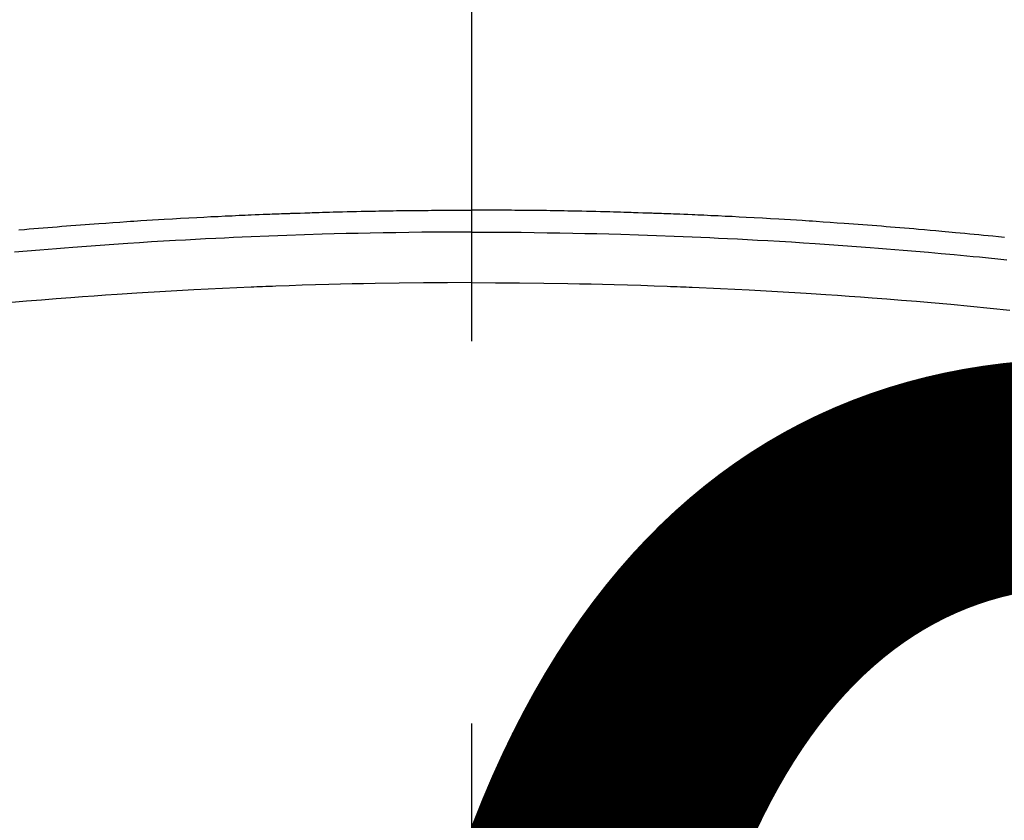
# Model space of a CAD drawing. Extents: x 0 to 26473, y -11045 to -2175.
# Drawn here: x 16682 to 16698, y -4339 to -4326 of the extents above; entities that cross this region are included whole.
import ezdxf

# ---------------------------------------------------------------- set-up
doc = ezdxf.new("R2010")
doc.units = 0
doc.header["$LTSCALE"] = 50
doc.header["$MEASUREMENT"] = 0
doc.linetypes.add('CENTER2', pattern=[1.125, 0.75, -0.125, 0.125, -0.125])
doc.layers.get('0').update_dxf_attribs({"linetype": 'CONTINUOUS'})
doc.layers.get('DEFPOINTS').update_dxf_attribs({"color": 146, "linetype": 'CONTINUOUS'})
doc.layers.add('150-機器', color=8, linetype='CONTINUOUS')
doc.layers.add('160-文字', color=254, linetype='CONTINUOUS')
doc.styles.add('KH001', font='txt')
doc.dimstyles.new('KH1xx015', dxfattribs={"dimscale": 10, "dimtxt": 3.8, "dimasz": 0.8, "dimexe": 0.3, "dimexo": 1.2, "dimgap": 0.5, "dimtad": 3, "dimdec": 1, "dimdsep": 46, "dimlunit": 6, "dimtxsty": 'KH001', "dimblk": 'DOT', "dimcen": 1, "dimdle": 1, "dimclrd": 256, "dimclre": 256, "dimclrt": 256, "dimadec": 0, "dimazin": 0, "dimtfac": 1, "dimtdec": 1, "dimtix": 1, "dimtmove": 2, "dimatfit": 3, "dimldrblk": 'CLOSEDBLANK', "dimfxl": 1, "dimtolj": 1, "dimtzin": 0, "dimlwd": -1, "dimlwe": -1, "dimarcsym": 0})
doc.dimstyles.new('KH1xx030', dxfattribs={"dimscale": 30, "dimtxt": 2, "dimasz": 0.6, "dimexe": 0.3, "dimexo": 1.2, "dimgap": 0.5, "dimtad": 3, "dimdec": 1, "dimdsep": 46, "dimlunit": 6, "dimtxsty": 'KH001', "dimblk": 'DOT', "dimcen": 1, "dimdle": 1, "dimclrd": 256, "dimclre": 256, "dimclrt": 256, "dimadec": 0, "dimazin": 0, "dimtfac": 1, "dimtdec": 1, "dimtix": 1, "dimtmove": 2, "dimatfit": 3, "dimldrblk": 'CLOSEDBLANK', "dimfxl": 1, "dimtolj": 1, "dimtzin": 0, "dimlwd": -1, "dimlwe": -1, "dimarcsym": 0})

# ---------------------------------------------------------------- blocks, each defined once
blk = doc.blocks.new('F402_H')
at = {"layer": '150-機器', "color": 161, "linetype": 'CENTER2'}
blk.add_line((0, 136.026), (0, -355.416), dxfattribs=at)
at = {"layer": '150-機器', "color": 13, "linetype": 'Continuous'}
for points in [[(-8.712, -249.778), (-8.618, -249.768), (-8.524, -249.758), (-8.448, -249.751), (-8.372, -249.743), (-8.296, -249.736), (-8.221, -249.728), (-8.145, -249.721), (-8.068, -249.714), (-7.992, -249.707), (-7.916, -249.699), (-7.86, -249.694), (-7.803, -249.689), (-7.746, -249.684), (-7.689, -249.679), (-7.594, -249.67), (-7.499, -249.661), (-7.404, -249.653), (-7.309, -249.645), (-7.233, -249.638), (-7.157, -249.632), (-7.081, -249.626), (-7.005, -249.62), (-6.929, -249.613), (-6.853, -249.607), (-6.777, -249.601), (-6.701, -249.595), (-6.625, -249.589), (-6.549, -249.583), (-6.472, -249.577), (-6.396, -249.571), (-6.32, -249.565), (-6.244, -249.56), (-6.168, -249.554), (-6.092, -249.549), (-5.978, -249.541), (-5.863, -249.533), (-5.749, -249.525), (-5.634, -249.517), (-5.577, -249.513), (-5.52, -249.509), (-5.463, -249.506), (-5.406, -249.502), (-5.311, -249.496), (-5.215, -249.49), (-5.12, -249.485), (-5.024, -249.479), (-4.89, -249.471), (-4.757, -249.464), (-4.623, -249.456), (-4.489, -249.449), (-4.375, -249.443), (-4.26, -249.437), (-4.145, -249.432), (-4.03, -249.426), (-3.972, -249.423), (-3.914, -249.421), (-3.857, -249.418), (-3.799, -249.415), (-3.751, -249.413), (-3.702, -249.411), (-3.653, -249.409), (-3.605, -249.407), (-3.538, -249.404), (-3.472, -249.402), (-3.405, -249.399), (-3.339, -249.396), (-3.3, -249.395), (-3.261, -249.393), (-3.223, -249.392), (-3.184, -249.39), (-3.146, -249.389), (-3.107, -249.387), (-3.069, -249.386), (-3.03, -249.384), (-3.011, -249.384), (-2.992, -249.383), (-2.973, -249.383), (-2.954, -249.382), (-2.877, -249.38), (-2.8, -249.378), (-2.723, -249.375), (-2.646, -249.372), (-2.608, -249.371), (-2.57, -249.37), (-2.531, -249.369), (-2.493, -249.367), (-2.435, -249.366), (-2.378, -249.364), (-2.32, -249.362), (-2.262, -249.36), (-2.224, -249.359), (-2.186, -249.358), (-2.147, -249.357), (-2.109, -249.356), (-2.032, -249.355), (-1.956, -249.353), (-1.879, -249.351), (-1.803, -249.349), (-1.745, -249.348), (-1.687, -249.347), (-1.63, -249.346), (-1.572, -249.345), (-1.515, -249.344), (-1.457, -249.343), (-1.399, -249.342), (-1.342, -249.341), (-1.284, -249.34), (-1.227, -249.339), (-1.169, -249.338), (-1.111, -249.337), (-1.054, -249.337), (-0.996, -249.336), (-0.939, -249.336), (-0.881, -249.335), (-0.824, -249.335), (-0.766, -249.334), (-0.709, -249.334), (-0.652, -249.333), (-0.613, -249.333), (-0.575, -249.333), (-0.536, -249.333), (-0.498, -249.332), (-0.456, -249.332), (-0.413, -249.332), (-0.371, -249.332), (-0.328, -249.331), (-0.304, -249.331), (-0.279, -249.331), (-0.254, -249.331), (-0.229, -249.331), (-0.2, -249.331), (-0.172, -249.331), (-0.143, -249.331), (-0.114, -249.33), (-0.086, -249.33), (-0.057, -249.33), (-0.029, -249.33), (0, -249.33)], [(7.404, -249.653), (7.309, -249.645), (7.233, -249.638), (7.157, -249.632), (7.081, -249.626), (7.005, -249.62), (6.929, -249.613), (6.853, -249.607), (6.777, -249.601), (6.701, -249.595), (6.625, -249.589), (6.549, -249.583), (6.472, -249.577), (6.396, -249.571), (6.32, -249.565), (6.244, -249.56), (6.168, -249.554), (6.092, -249.549), (5.978, -249.541), (5.863, -249.533), (5.749, -249.525), (5.634, -249.517), (5.577, -249.513), (5.52, -249.509), (5.463, -249.506), (5.406, -249.502), (5.311, -249.496), (5.215, -249.49), (5.12, -249.485), (5.024, -249.479), (4.89, -249.471), (4.757, -249.464), (4.623, -249.456), (4.489, -249.449), (4.375, -249.443), (4.26, -249.437), (4.145, -249.432), (4.03, -249.426), (3.972, -249.423), (3.914, -249.421), (3.857, -249.418), (3.799, -249.415), (3.751, -249.413), (3.702, -249.411), (3.653, -249.409), (3.605, -249.407), (3.538, -249.404), (3.472, -249.402), (3.405, -249.399), (3.339, -249.396), (3.3, -249.395), (3.261, -249.393), (3.223, -249.392), (3.184, -249.39), (3.146, -249.389), (3.107, -249.387), (3.069, -249.386), (3.03, -249.384), (3.011, -249.384), (2.992, -249.383), (2.973, -249.383), (2.954, -249.382), (2.877, -249.38), (2.8, -249.378), (2.723, -249.375), (2.646, -249.372), (2.608, -249.371), (2.57, -249.37), (2.531, -249.369), (2.493, -249.367), (2.435, -249.366), (2.378, -249.364), (2.32, -249.362), (2.262, -249.36), (2.224, -249.359), (2.186, -249.358), (2.147, -249.357), (2.109, -249.356), (2.032, -249.355), (1.956, -249.353), (1.879, -249.351), (1.803, -249.349), (1.745, -249.348), (1.687, -249.347), (1.63, -249.346), (1.572, -249.345), (1.515, -249.344), (1.457, -249.343), (1.399, -249.342), (1.342, -249.341), (1.284, -249.34), (1.227, -249.339), (1.169, -249.338), (1.111, -249.337), (1.054, -249.337), (0.996, -249.336), (0.939, -249.336), (0.881, -249.335), (0.824, -249.335), (0.766, -249.334), (0.709, -249.334), (0.652, -249.333), (0.613, -249.333), (0.575, -249.333), (0.536, -249.333), (0.498, -249.332), (0.456, -249.332), (0.413, -249.332), (0.371, -249.332), (0.328, -249.331), (0.304, -249.331), (0.279, -249.331), (0.254, -249.331), (0.229, -249.331), (0.2, -249.331), (0.172, -249.331), (0.143, -249.331), (0.114, -249.33), (0.086, -249.33), (0.057, -249.33), (0.029, -249.33), (0, -249.33)], [(0, -249.69), (-0.203, -249.69), (-0.407, -249.691), (-0.61, -249.692), (-0.813, -249.693), (-1.024, -249.696), (-1.235, -249.699), (-1.446, -249.703), (-1.657, -249.706), (-1.853, -249.71), (-2.048, -249.715), (-2.244, -249.719), (-2.44, -249.724), (-2.731, -249.733), (-3.022, -249.743), (-3.314, -249.754), (-3.605, -249.766), (-3.749, -249.773), (-3.894, -249.779), (-4.039, -249.786), (-4.183, -249.793), (-4.348, -249.802), (-4.513, -249.81), (-4.678, -249.819), (-4.843, -249.828), (-5.037, -249.839), (-5.232, -249.851), (-5.427, -249.863), (-5.621, -249.876), (-5.846, -249.891), (-6.07, -249.907), (-6.295, -249.923), (-6.519, -249.94), (-6.653, -249.95), (-6.787, -249.961), (-6.922, -249.972), (-7.056, -249.983), (-7.264, -250), (-7.473, -250.019), (-7.681, -250.037), (-7.889, -250.057), (-7.994, -250.066), (-8.098, -250.076), (-8.202, -250.086), (-8.306, -250.096), (-8.455, -250.111), (-8.603, -250.126), (-8.751, -250.141)], [(0, -249.69), (0.203, -249.69), (0.407, -249.691), (0.61, -249.692), (0.813, -249.693), (1.024, -249.696), (1.235, -249.699), (1.446, -249.703), (1.657, -249.706), (1.853, -249.71), (2.048, -249.715), (2.244, -249.719), (2.44, -249.724), (2.731, -249.733), (3.022, -249.743), (3.314, -249.754), (3.605, -249.766), (3.749, -249.773), (3.894, -249.779), (4.039, -249.786), (4.183, -249.793), (4.348, -249.802), (4.513, -249.81), (4.678, -249.819), (4.843, -249.828), (5.037, -249.839), (5.232, -249.851), (5.427, -249.863), (5.621, -249.876), (5.846, -249.891), (6.07, -249.907), (6.295, -249.923), (6.519, -249.94), (6.653, -249.95), (6.787, -249.961), (6.922, -249.972), (7.056, -249.983), (7.264, -250), (7.473, -250.019)], [(0, -250.515), (-0.394, -250.517), (-0.787, -250.52), (-1.181, -250.524), (-1.574, -250.529), (-1.764, -250.533), (-1.954, -250.537), (-2.143, -250.541), (-2.333, -250.546), (-2.55, -250.553), (-2.767, -250.559), (-2.984, -250.567), (-3.201, -250.574), (-3.255, -250.576), (-3.309, -250.578), (-3.363, -250.58), (-3.417, -250.582), (-3.464, -250.584), (-3.511, -250.586), (-3.558, -250.588), (-3.605, -250.59), (-4.072, -250.611), (-4.539, -250.635), (-5.005, -250.66), (-5.472, -250.688), (-5.553, -250.693), (-5.633, -250.698), (-5.714, -250.703), (-5.795, -250.709), (-5.984, -250.722), (-6.172, -250.735), (-6.361, -250.749), (-6.549, -250.763), (-6.791, -250.781), (-7.033, -250.801), (-7.275, -250.821), (-7.516, -250.841), (-7.838, -250.87), (-8.159, -250.9), (-8.481, -250.932), (-8.802, -250.964)], [(0, -250.515), (0.394, -250.517), (0.787, -250.52), (1.181, -250.524), (1.574, -250.529), (1.764, -250.533), (1.954, -250.537), (2.143, -250.541), (2.333, -250.546), (2.55, -250.553), (2.767, -250.559), (2.984, -250.567), (3.201, -250.574), (3.255, -250.576), (3.309, -250.578), (3.363, -250.58), (3.417, -250.582), (3.464, -250.584), (3.511, -250.586), (3.558, -250.588), (3.605, -250.59), (4.072, -250.611), (4.539, -250.635), (5.005, -250.66), (5.472, -250.688), (5.553, -250.693), (5.633, -250.698), (5.714, -250.703), (5.795, -250.709), (5.984, -250.722), (6.172, -250.735), (6.361, -250.749), (6.549, -250.763), (6.791, -250.781), (7.033, -250.801), (7.275, -250.821), (7.516, -250.841)]]:
    blk.add_lwpolyline(points, dxfattribs=at)
blk = doc.blocks.new('_Dot')
at = {"color": 0, "linetype": 'ByBlock', "lineweight": -2}
blk.add_line((-0.5, 0), (-1, 0), dxfattribs=at)
at = {"color": 0, "linetype": 'ByBlock', "const_width": 0.5}
blk.add_lwpolyline([(-0.25, 0, 1), (0.25, 0, 1)], format="xyb", close=True, dxfattribs=at)
blk = doc.blocks.new('*D105')
at = {"layer": 'DEFPOINTS', "transparency": 16777216}
for p, q in [((16279.729, -4638.058), (16279.729, -4372.297)), ((17179.729, -4638.058), (17179.729, -4372.297)), ((17171.729, -4375.297), (16287.729, -4375.297))]:
    blk.add_line(p, q, dxfattribs=at)
at = {"layer": 'DEFPOINTS', "color": 0, "transparency": 16777216}
for p in [(16279.729, -4375.297), (16279.729, -4650.058), (17179.729, -4650.058)]:
    blk.add_point(p, dxfattribs=at)
at = {"layer": 'DEFPOINTS', "transparency": 16777216, "xscale": 8, "yscale": 8, "zscale": 8, "rotation": 180}
blk.add_blockref('_Dot', (16279.729, -4375.297), dxfattribs=at)
at = {"layer": 'DEFPOINTS', "transparency": 16777216, "xscale": 8, "yscale": 8, "zscale": 8}
blk.add_blockref('_Dot', (17179.729, -4375.297), dxfattribs=at)
at = {"layer": 'DEFPOINTS', "transparency": 16777216, "insert": (16699.729, -4351.297), "char_height": 38, "attachment_point": 5, "style": 'KH001'}
blk.add_mtext('\\A1;900', dxfattribs=at)
blk = doc.blocks.new('_ClosedBlank')
at = {"color": 0, "linetype": 'ByBlock', "lineweight": -2}
for p, q in [((-1, 0.16667), (0, 0)), ((-1, 0.16667), (-1, -0.16667)), ((0, 0), (-1, -0.16667))]:
    blk.add_line(p, q, dxfattribs=at)

msp = doc.modelspace()

# ---------------------------------------------------------------- linework, layer by layer
at = {"layer": '150-機器', "color": 13}
for radius in [90.5, 80.5]:
    msp.add_circle((16689.729, -4285.058), radius, dxfattribs=at)

# ---------------------------------------------------------------- block references
at = {"layer": '150-機器', "xscale": -1}
msp.add_blockref('F402_H', (16689.736, -4079.866), dxfattribs=at)

# ---------------------------------------------------------------- dimensions: what is measured, and where the dimension line sits
at = {"layer": 'DEFPOINTS'}
dim = msp.add_linear_dim(base=(16279.729, -4375.297), p1=(17179.729, -4650.058), p2=(16279.729, -4650.058), angle=180, dimstyle='KH1xx015', dxfattribs=at)
dim.commit()
dim.dimension.update_dxf_attribs({"geometry": '*D105', "text_midpoint": (16699.729, -4351.297), "dimtype": 128})

# ---------------------------------------------------------------- leaders
at = {"layer": '160-文字'}
msp.add_leader([(16809.744, -4080.058), (15198.524, -5497.444)], dimstyle='KH1xx030', override={"dimgap": 0.5, "dimtad": 1}, dxfattribs=at)

doc.saveas('drawing.dxf')
